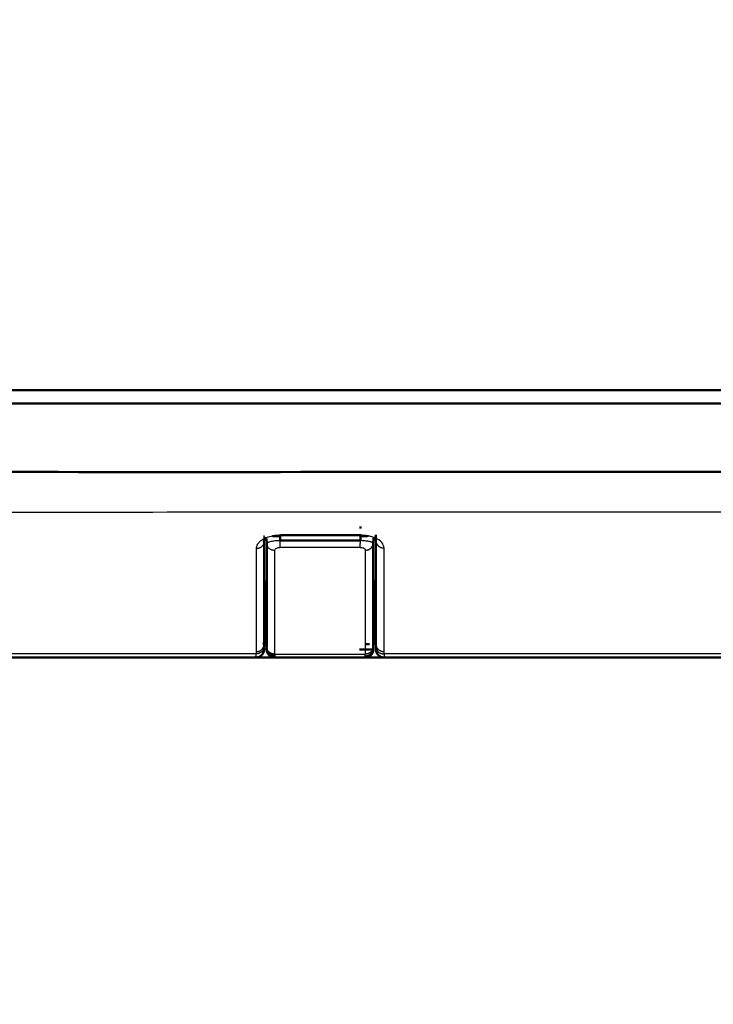
# Model space of a CAD drawing. Units: millimetres. Extents: x 211 to 884, y 198 to 481.
# Drawn here: x 456 to 469, y 235 to 253 of the extents above; entities that cross this region are included whole.
import ezdxf

# ---------------------------------------------------------------- set-up
doc = ezdxf.new("R2010")
doc.units = ezdxf.units.MM
doc.layers.add('1', color=7, linetype='Continuous', true_color=0xffffff)
doc.styles.add('kanji', font='simplex.shx', dxfattribs={"bigfont": 'bigfont.shx'})
doc.dimstyles.get("Standard").update_dxf_attribs({"dimtxt": 0.18, "dimasz": 0.18, "dimexe": 0.18, "dimexo": 0.0625, "dimgap": 0.09, "dimtad": 0, "dimtih": 1, "dimtoh": 1, "dimdec": 4, "dimzin": 0, "dimdsep": 46, "dimtxsty": 'Standard', "dimcen": 0.09, "dimadec": 0, "dimazin": 0, "dimtfac": 1, "dimtdec": 4, "dimtofl": 0, "dimtmove": 0, "dimatfit": 3, "dimfxl": 1, "dimtolj": 1, "dimtzin": 0, "dimarcsym": 0})

# ---------------------------------------------------------------- blocks, each defined once
blk = doc.blocks.new('_U6')
at = {"layer": '1', "color": 18, "lineweight": 25}
for p, q in [((507.550702, 302.63119), (507.550702, 216.097005)), ((386.050702, 245.230124), (386.050702, 216.097005)), ((386.050702, 219.097005), (389.0507, 219.900852)), ((507.550702, 219.097005), (504.5507, 219.900852)), ((386.050702, 219.097005), (507.550702, 219.097005)), ((386.050702, 219.097005), (389.050705, 218.293157)), ((507.550702, 219.097005), (504.550705, 218.293157))]:
    blk.add_line(p, q, dxfattribs=at)
at = {"layer": '1', "color": 18, "linetype": 'Continuous', "lineweight": 13, "insert": (443.325302, 219.007671), "char_height": 3.2, "attachment_point": 7, "line_spacing_factor": 0.903614, "style": 'kanji'}
blk.add_mtext('\\W0.7674;243', dxfattribs=at)
blk = doc.blocks.new('_Open')
at = {"color": 0, "linetype": 'ByBlock', "lineweight": -2}
for p, q in [((-1, 0.166667), (0, 0)), ((-1, -0.166667), (0, 0)), ((0, 0), (-1, 0))]:
    blk.add_line(p, q, dxfattribs=at)
blk = doc.blocks.new('_U10')
at = {"layer": '1', "color": 18, "lineweight": 25}
for p, q in [((264.550702, 302.63119), (264.550702, 198.16232)), ((507.550702, 302.63119), (507.550702, 198.16232)), ((264.550702, 201.16232), (267.5507, 201.966168)), ((507.550702, 201.16232), (504.5507, 201.966168)), ((264.550702, 201.16232), (507.550702, 201.16232)), ((264.550702, 201.16232), (267.550705, 200.358473)), ((507.550702, 201.16232), (504.550705, 200.358473))]:
    blk.add_line(p, q, dxfattribs=at)
at = {"layer": '1', "color": 18, "linetype": 'Continuous', "lineweight": 13, "insert": (382.575302, 201.072987), "char_height": 3.2, "attachment_point": 7, "line_spacing_factor": 0.903614, "style": 'kanji'}
blk.add_mtext('\\W0.7674;486', dxfattribs=at)

msp = doc.modelspace()

# ---------------------------------------------------------------- linework, layer by layer
at = {"layer": '1', "color": 162, "linetype": 'Continuous', "lineweight": 50}
for p, q in [((460.8097, 243.6454), (460.8069, 243.727)), ((462.3059, 243.6453), (462.3088, 243.7297)), ((460.5548, 243.5878), (460.5516, 243.6824)), ((460.5548, 243.5878), (460.5549, 241.65)), ((460.8097, 243.6454), (462.3059, 243.6453)), ((462.5464, 243.591), (462.5499, 243.694)), ((462.5464, 241.65), (462.5464, 243.591)), ((460.5541, 241.6119), (460.5056, 243.0022)), ((462.5472, 241.6103), (462.5958, 243.002)), ((460.5033, 241.6067), (460.5051, 241.7102)), ((460.5058, 241.817), (460.5036, 241.6954)), ((462.4784, 241.7102), (462.4105, 241.7102)), ((462.5977, 241.6998), (462.5957, 241.8161)), ((462.5963, 241.7102), (462.5981, 241.6071)), ((460.5033, 241.6076), (460.5268, 241.6076)), ((462.2919, 241.6076), (462.537, 241.6076)), ((462.5748, 241.6076), (462.5981, 241.6076)), ((460.3533, 241.4602), (460.7881, 241.4602)), ((462.3971, 241.4603), (460.7043, 241.4603)), ((462.2872, 241.4602), (462.7481, 241.4602))]:
    msp.add_line(p, q, dxfattribs=at)
msp.add_ellipse((460.7046, 241.6363), major_axis=(-0.15, 0.002), ratio=0.92573, start_param=0.0519223, end_param=1.5936336, dxfattribs=at)
for points, knots in [([(386.0507, 246.4602), (421.3366, 246.4602), (467.1498, 246.4602), (502.0904, 246.4602), (506.0507, 246.4602), (506.0507, 246.4602)], [0, 0, 0, 0, 0.5085576, 0.7046133, 1, 1, 1, 1]), ([(501.257, 246.2102), (500.0991, 246.2102), (498.0275, 246.2102), (494.5454, 246.2102), (490.7386, 246.2102), (485.3736, 246.2102), (477.6953, 246.2102), (469.1858, 246.2102), (456.9217, 246.2102), (441.1133, 246.2102), (421.579, 246.2102), (403.3665, 246.2102), (391.5021, 246.2102), (386.0507, 246.2102)], [0, 0, 0, 0, 0.0913036, 0.1351293, 0.1755838, 0.259864, 0.3376612, 0.4219414, 0.4997385, 0.6493484, 0.7795213, 0.8996808, 1, 1, 1, 1]), ([(501.1696, 244.9267), (500.9072, 244.9281), (500.3823, 244.9307), (498.8057, 244.9323), (496.3259, 244.9269), (491.3327, 244.933), (484.1983, 244.9326), (474.6228, 244.9338), (463.7862, 244.9272), (451.5544, 244.9288), (437.807, 244.9307), (422.2835, 244.9329), (408.1086, 244.9315), (395.7993, 244.9351), (389.3002, 244.9287), (386.0507, 244.9255)], [0, 0, 0, 0, 0.008072, 0.0161432, 0.046368, 0.0766084, 0.1487213, 0.2317502, 0.3250502, 0.429562, 0.5486783, 0.6811704, 0.831664, 0.915832, 1, 1, 1, 1]), ([(460.5036, 243.622), (460.5036, 243.6295), (460.5046, 243.6447), (460.5087, 243.6686), (460.5155, 243.6916), (460.5219, 243.7067), (460.525, 243.7133)], [0, 0, 0, 0, 0.2419149, 0.4933283, 0.7763189, 1, 1, 1, 1]), ([(460.6639, 243.73), (460.6785, 243.7293), (460.7227, 243.7271), (460.7756, 243.7269), (460.8133, 243.7269)], [0, 0, 0, 0, 0.347408, 1, 1, 1, 1]), ([(462.3139, 243.7271), (462.3489, 243.7271), (462.3989, 243.7275), (462.4398, 243.7316), (462.4537, 243.7328)], [0, 0, 0, 0, 0.637914, 1, 1, 1, 1]), ([(462.58, 243.7185), (462.581, 243.7162), (462.5849, 243.7067), (462.5904, 243.6907), (462.5949, 243.6708), (462.5972, 243.6529), (462.5977, 243.6414), (462.5977, 243.636)], [0, 0, 0, 0, 0.0881322, 0.3548339, 0.5925211, 0.8059818, 1, 1, 1, 1]), ([(460.5057, 243.6315), (460.5057, 243.3524), (460.5058, 242.7541), (460.5058, 242.1429), (460.5057, 241.8172)], [0, 0, 0, 0, 0.46708, 1, 1, 1, 1]), ([(462.5958, 243.6462), (462.5958, 243.5847), (462.5957, 243.4132), (462.5957, 243.115), (462.5956, 242.7323), (462.5957, 242.2944), (462.5957, 241.9825), (462.5958, 241.8162)], [0, 0, 0, 0, 0.1020789, 0.2846719, 0.493093, 0.7303476, 1, 1, 1, 1]), ([(460.5033, 241.6076), (460.5024, 241.5965), (460.5006, 241.5744), (460.4887, 241.543), (460.4706, 241.5148), (460.4467, 241.4913), (460.4183, 241.4738), (460.3866, 241.4624), (460.3644, 241.461), (460.3533, 241.4602)], [0, 0, 0, 0, 0.142892, 0.285673, 0.4284798, 0.5713497, 0.7142574, 0.8571533, 1, 1, 1, 1]), ([(460.5544, 241.605), (460.5544, 241.605), (460.5544, 241.6056), (460.5543, 241.608), (460.5542, 241.6105), (460.5541, 241.6119)], [0, 0, 0, 0, 0.3407785, 0.6682259, 1, 1, 1, 1]), ([(460.7049, 241.4701), (460.7034, 241.4701), (460.7004, 241.4701), (460.6958, 241.4703), (460.6913, 241.4706), (460.6868, 241.4711), (460.6823, 241.4716), (460.6779, 241.4724), (460.6734, 241.4732), (460.669, 241.4742), (460.6646, 241.4753), (460.6602, 241.4765), (460.6559, 241.4779), (460.6516, 241.4794), (460.6474, 241.481), (460.6432, 241.4827), (460.6391, 241.4846), (460.6351, 241.4865), (460.6311, 241.4887), (460.6271, 241.4909), (460.6233, 241.4932), (460.6195, 241.4956), (460.6158, 241.4982), (460.6122, 241.5009), (460.6087, 241.5036), (460.6052, 241.5065), (460.6018, 241.5095), (460.5986, 241.5125), (460.5954, 241.5157), (460.5923, 241.519), (460.5894, 241.5223), (460.5865, 241.5258), (460.5837, 241.5293), (460.5811, 241.5329), (460.5785, 241.5366), (460.5761, 241.5403), (460.5738, 241.5441), (460.5716, 241.548), (460.5696, 241.552), (460.5676, 241.556), (460.5658, 241.5601), (460.5641, 241.5642), (460.5625, 241.5684), (460.5611, 241.5726), (460.5598, 241.5769), (460.5586, 241.5812), (460.5575, 241.5855), (460.5566, 241.5899), (460.5559, 241.5942), (460.5552, 241.5986), (460.5547, 241.6031), (460.5543, 241.6075), (460.5542, 241.6104), (460.5541, 241.6119)], [0, 0, 0, 0, 0.0195388, 0.0391001, 0.0586804, 0.0782763, 0.0978848, 0.1175032, 0.1371289, 0.1567596, 0.1763934, 0.1960285, 0.2156635, 0.235297, 0.2549281, 0.2745559, 0.2941799, 0.3137996, 0.333415, 0.3530259, 0.3726326, 0.3922352, 0.4118342, 0.4314301, 0.4510234, 0.4706149, 0.4902052, 0.5097951, 0.5293854, 0.5489767, 0.5685698, 0.5881653, 0.6077639, 0.6273661, 0.6469723, 0.6665827, 0.6861975, 0.7058167, 0.7254402, 0.7450675, 0.7646981, 0.7843312, 0.8039658, 0.8236007, 0.8432344, 0.8628652, 0.8824911, 0.9021098, 0.9217189, 0.9413157, 0.960897, 0.9804596, 1, 1, 1, 1]), ([(462.547, 241.605), (462.5464, 241.5858), (462.542, 241.5668), (462.5263, 241.5317), (462.5151, 241.5157), (462.4875, 241.489), (462.4711, 241.4784), (462.4355, 241.464), (462.4163, 241.4602), (462.3971, 241.4602)], [0, 0, 0, 0, 0.25, 0.25, 0.5, 0.5, 0.75, 0.75, 1, 1, 1, 1]), ([(462.3981, 241.4678), (462.3996, 241.4678), (462.4026, 241.4678), (462.4071, 241.4681), (462.4115, 241.4684), (462.416, 241.4689), (462.4205, 241.4695), (462.4249, 241.4703), (462.4293, 241.4712), (462.4337, 241.4722), (462.438, 241.4733), (462.4424, 241.4746), (462.4466, 241.476), (462.4509, 241.4775), (462.455, 241.4792), (462.4592, 241.481), (462.4633, 241.4829), (462.4673, 241.4849), (462.4712, 241.487), (462.4751, 241.4893), (462.4789, 241.4916), (462.4826, 241.4941), (462.4863, 241.4967), (462.4899, 241.4994), (462.4934, 241.5021), (462.4968, 241.505), (462.5001, 241.508), (462.5033, 241.5111), (462.5065, 241.5143), (462.5095, 241.5176), (462.5124, 241.5209), (462.5153, 241.5244), (462.518, 241.5279), (462.5206, 241.5315), (462.5231, 241.5352), (462.5255, 241.5389), (462.5278, 241.5428), (462.5299, 241.5466), (462.532, 241.5506), (462.5339, 241.5546), (462.5357, 241.5587), (462.5374, 241.5628), (462.5389, 241.5669), (462.5404, 241.5712), (462.5417, 241.5754), (462.5428, 241.5797), (462.5438, 241.584), (462.5447, 241.5883), (462.5455, 241.5927), (462.5461, 241.5971), (462.5466, 241.6015), (462.547, 241.6059), (462.5471, 241.6088), (462.5472, 241.6103)], [0, 0, 0, 0, 0.0195417, 0.0391052, 0.058687, 0.0782839, 0.0978929, 0.1175114, 0.1371369, 0.1567672, 0.1764004, 0.1960348, 0.215669, 0.2353017, 0.2549321, 0.2745592, 0.2941826, 0.3138019, 0.3334168, 0.3530275, 0.372634, 0.3922366, 0.4118357, 0.4314318, 0.4510255, 0.4706173, 0.4902081, 0.5097985, 0.5293892, 0.548981, 0.5685746, 0.5881706, 0.6077695, 0.627372, 0.6469783, 0.6665888, 0.6862035, 0.7058226, 0.7254457, 0.7450726, 0.7647026, 0.7843351, 0.803969, 0.8236031, 0.843236, 0.862866, 0.8824911, 0.9021092, 0.9217179, 0.9413144, 0.9608957, 0.9804588, 1, 1, 1, 1]), ([(462.5472, 241.6103), (462.5472, 241.6092), (462.5471, 241.6073), (462.547, 241.6054), (462.547, 241.605), (462.547, 241.605)], [0, 0, 0, 0, 0.3332351, 0.6599073, 1, 1, 1, 1]), ([(462.5981, 241.6076), (462.599, 241.5966), (462.6008, 241.5745), (462.6127, 241.5431), (462.6307, 241.5149), (462.6546, 241.4913), (462.6831, 241.4738), (462.7148, 241.4624), (462.737, 241.461), (462.7481, 241.4602)], [0, 0, 0, 0, 0.1425897, 0.2854846, 0.4283379, 0.571207, 0.7142409, 0.8573541, 1, 1, 1, 1]), ([(453.777, 241.4602), (454.1039, 241.4602), (455.1472, 241.4602), (456.9942, 241.4602), (458.8594, 241.4602), (460.0081, 241.4602), (460.3533, 241.4602)], [0, 0, 0, 0, 0.1490954, 0.4759382, 0.842511, 1, 1, 1, 1]), ([(462.7481, 241.4602), (463.211, 241.4602), (464.3923, 241.4602), (466.2372, 241.4602), (467.976, 241.4602), (468.9964, 241.4602), (469.3533, 241.4602)], [0, 0, 0, 0, 0.2102225, 0.5364752, 0.8378919, 1, 1, 1, 1])]:
    msp.add_open_spline(points, degree=3, knots=knots, dxfattribs=at)
at = {"layer": '1', "color": 162, "linetype": 'Continuous', "lineweight": 25}
for points, knots in [([(386.0507, 244.1753), (387.5556, 244.1753), (390.4507, 244.1753), (394.6174, 244.1753), (398.4269, 244.1753), (401.8779, 244.1753), (405.0755, 244.1753), (408.2092, 244.1753), (411.5059, 244.1753), (415.126, 244.1753), (419.1621, 244.1754), (423.6869, 244.1756), (428.7938, 244.1758), (434.5167, 244.1763), (440.6319, 244.1769), (446.6822, 244.1779), (452.2449, 244.179), (457.1555, 244.1801), (461.458, 244.181), (465.235, 244.1817), (468.5633, 244.1822), (471.5054, 244.1825), (474.1138, 244.1826), (476.4334, 244.1812), (478.5017, 244.18), (480.3502, 244.1792), (482.0061, 244.1785), (483.4926, 244.1778), (484.8293, 244.1768), (486.0336, 244.1759), (487.1231, 244.1754), (488.1106, 244.1753), (488.9997, 244.1757), (489.8072, 244.1765), (490.5755, 244.1775), (491.374, 244.1784), (492.2546, 244.1793), (493.2412, 244.1798), (494.3423, 244.18), (495.5656, 244.1792), (496.8929, 244.1787), (498.2641, 244.1779), (499.6152, 244.1766), (500.4743, 244.1759), (500.8887, 244.1757)], [0, 0, 0, 0, 0.0390737, 0.0751732, 0.1081878, 0.13799, 0.1647776, 0.1912162, 0.2193562, 0.2503777, 0.2852135, 0.3241551, 0.3678667, 0.4178213, 0.4727591, 0.5266599, 0.5749399, 0.617224, 0.6542018, 0.6867005, 0.7153445, 0.7406766, 0.7631522, 0.7831404, 0.8009738, 0.8169203, 0.8312125, 0.8440584, 0.8556179, 0.8660279, 0.8754444, 0.8840329, 0.8918087, 0.8986856, 0.9051668, 0.9119607, 0.9196841, 0.9283849, 0.9380717, 0.9489835, 0.9612059, 0.9741278, 0.9870745, 1, 1, 1, 1]), ([(460.8153, 243.7452), (460.8032, 243.745), (460.7791, 243.7447), (460.7068, 243.7398), (460.6014, 243.7206), (460.5038, 243.6811), (460.4417, 243.6412), (460.4033, 243.6068), (460.376, 243.5701), (460.3588, 243.5321), (460.3567, 243.5062), (460.3556, 243.4933)], [0, 0, 0, 0, 0.0473175, 0.0946528, 0.2852646, 0.4763248, 0.5810379, 0.6857645, 0.7905467, 0.8953178, 1, 1, 1, 1]), ([(462.7498, 243.5074), (462.7416, 243.5435), (462.725, 243.6159), (462.6135, 243.6887), (462.5002, 243.7254), (462.4112, 243.7423), (462.3477, 243.7444), (462.316, 243.7455)], [0, 0, 0, 0, 0.3053813, 0.6103852, 0.7402615, 0.8702098, 1, 1, 1, 1]), ([(460.5036, 241.6954), (460.5036, 241.736), (460.5036, 241.8128), (460.5036, 241.9223), (460.5036, 242.0208), (460.5036, 242.1097), (460.5036, 242.1902), (460.5036, 242.2631), (460.5036, 242.329), (460.5036, 242.3893), (460.5036, 242.4463), (460.5036, 242.5023), (460.5036, 242.5585), (460.5036, 242.6147), (460.5036, 242.6707), (460.5036, 242.7272), (460.5036, 242.7862), (460.5036, 242.8505), (460.5036, 242.9224), (460.5036, 243.0036), (460.5036, 243.0937), (460.5036, 243.1886), (460.5036, 243.2811), (460.5036, 243.3653), (460.5036, 243.4401), (460.5036, 243.5067), (460.5036, 243.5665), (460.5036, 243.6041), (460.5036, 243.622)], [0, 0, 0, 0, 0.0623881, 0.1182672, 0.1686125, 0.214082, 0.2553025, 0.2927423, 0.3265086, 0.3570836, 0.3859217, 0.4146319, 0.4437295, 0.4728695, 0.5017396, 0.5305849, 0.5605725, 0.5934639, 0.6307135, 0.6726688, 0.7201345, 0.7718418, 0.8215498, 0.8656595, 0.904896, 0.9399372, 0.9714243, 1, 1, 1, 1]), ([(460.8097, 243.6454), (460.7931, 243.6448), (460.7597, 243.6437), (460.7114, 243.6395), (460.6671, 243.6336), (460.6284, 243.6261), (460.5967, 243.6175), (460.5733, 243.608), (460.5582, 243.598), (460.5559, 243.5912), (460.5548, 243.5878)], [0, 0, 0, 0, 0.1248576, 0.2500502, 0.3752702, 0.5002771, 0.6251378, 0.7499651, 0.8749873, 1, 1, 1, 1]), ([(460.7068, 243.4625), (460.6957, 243.463), (460.6737, 243.464), (460.6421, 243.4734), (460.6136, 243.4881), (460.5894, 243.508), (460.5709, 243.532), (460.5584, 243.559), (460.556, 243.5782), (460.5548, 243.5878)], [0, 0, 0, 0, 0.1427573, 0.2855368, 0.4283451, 0.5711889, 0.7140749, 0.8570097, 1, 1, 1, 1]), ([(462.3036, 243.5196), (462.3038, 243.523), (462.3041, 243.5296), (462.3045, 243.5422), (462.3049, 243.5564), (462.3053, 243.5722), (462.3055, 243.5892), (462.3057, 243.6073), (462.3059, 243.6261), (462.3059, 243.6389), (462.3059, 243.6453)], [0, 0, 0, 0, 0.1249869, 0.2499744, 0.3749642, 0.4999577, 0.6249565, 0.7499621, 0.8749761, 1, 1, 1, 1]), ([(462.5464, 243.591), (462.5457, 243.5937), (462.5443, 243.599), (462.5351, 243.6067), (462.521, 243.614), (462.5015, 243.621), (462.4773, 243.6274), (462.4488, 243.6331), (462.4166, 243.6378), (462.3814, 243.6415), (462.3442, 243.6441), (462.3186, 243.6449), (462.3059, 243.6453)], [0, 0, 0, 0, 0.1001709, 0.2002775, 0.300221, 0.4001144, 0.5000416, 0.6000633, 0.7001374, 0.8003186, 0.9005315, 1, 1, 1, 1]), ([(462.5977, 243.636), (462.5977, 243.6266), (462.5977, 243.607), (462.5977, 243.5759), (462.5977, 243.5415), (462.5977, 243.5035), (462.5977, 243.4614), (462.5977, 243.4149), (462.5977, 243.3635), (462.5977, 243.3067), (462.5977, 243.2439), (462.5977, 243.1741), (462.5977, 243.0963), (462.5977, 243.0091), (462.5977, 242.9112), (462.5977, 242.8005), (462.5977, 242.6753), (462.5977, 242.5375), (462.5977, 242.3959), (462.5977, 242.2611), (462.5977, 242.1398), (462.5977, 242.032), (462.5977, 241.9356), (462.5977, 241.8492), (462.5977, 241.7717), (462.5977, 241.7229), (462.5977, 241.6998)], [0, 0, 0, 0, 0.0148343, 0.0311687, 0.0492042, 0.0691414, 0.0911807, 0.1155225, 0.1423675, 0.1719265, 0.2045583, 0.2407298, 0.2809703, 0.3259247, 0.3762974, 0.4329504, 0.4973506, 0.569869, 0.645573, 0.7154666, 0.7772282, 0.8319683, 0.8810589, 0.9250828, 0.9645567, 1, 1, 1, 1]), ([(460.3556, 243.4933), (460.3556, 243.4755), (460.3556, 243.4379), (460.3556, 243.3782), (460.3556, 243.3117), (460.3556, 243.237), (460.3556, 243.1529), (460.3556, 243.0606), (460.3556, 242.9658), (460.3556, 242.8758), (460.3556, 242.7947), (460.3556, 242.7229), (460.3556, 242.6586), (460.3556, 242.5996), (460.3556, 242.5432), (460.3556, 242.4872), (460.3556, 242.4311), (460.3556, 242.3749), (460.3556, 242.319), (460.3556, 242.262), (460.3556, 242.2017), (460.3557, 242.1358), (460.3557, 242.063), (460.3557, 241.9825), (460.3557, 241.8936), (460.3557, 241.7951), (460.3557, 241.6856), (460.3557, 241.6088), (460.3557, 241.5682)], [0, 0, 0, 0, 0.0285757, 0.0600628, 0.095104, 0.1343405, 0.1784502, 0.2281582, 0.2798655, 0.3273312, 0.3692865, 0.4065361, 0.4394275, 0.4694151, 0.4982604, 0.5271305, 0.5562705, 0.5853681, 0.6140783, 0.6429164, 0.6734914, 0.7072577, 0.7446975, 0.785918, 0.8313875, 0.8817328, 0.9376119, 1, 1, 1, 1]), ([(460.7068, 243.4621), (460.7073, 243.4667), (460.7085, 243.476), (460.7177, 243.4894), (460.7326, 243.5015), (460.7533, 243.5114), (460.779, 243.5184), (460.798, 243.5193), (460.8076, 243.5197)], [0, 0, 0, 0, 0.1656397, 0.3328729, 0.5000543, 0.6665992, 0.8326523, 1, 1, 1, 1]), ([(462.3036, 243.5197), (462.0543, 243.5197), (461.5556, 243.5196), (461.0569, 243.5197), (460.8076, 243.5198)], [0, 0, 0, 0, 0.5, 1, 1, 1, 1]), ([(462.3036, 243.5197), (462.3146, 243.5191), (462.3364, 243.5179), (462.364, 243.5088), (462.384, 243.4962), (462.3965, 243.4813), (462.398, 243.4707), (462.3987, 243.4654)], [0, 0, 0, 0, 0.2007427, 0.4000933, 0.6001868, 0.8007143, 1, 1, 1, 1]), ([(462.7499, 241.5726), (462.7499, 241.5957), (462.7499, 241.6445), (462.7499, 241.7221), (462.7499, 241.8084), (462.7499, 241.9047), (462.7498, 242.0125), (462.7498, 242.1337), (462.7498, 242.2685), (462.7498, 242.41), (462.7498, 242.5478), (462.7498, 242.6729), (462.7498, 242.7835), (462.7498, 242.8813), (462.7498, 242.9684), (462.7498, 243.0461), (462.7498, 243.1158), (462.7498, 243.1786), (462.7498, 243.2353), (462.7498, 243.2866), (462.7498, 243.3331), (462.7498, 243.3751), (462.7498, 243.413), (462.7498, 243.4473), (462.7498, 243.4784), (462.7498, 243.498), (462.7498, 243.5074)], [0, 0, 0, 0, 0.0354433, 0.0749172, 0.1189411, 0.1680317, 0.2227718, 0.2845334, 0.354427, 0.430131, 0.5026494, 0.5670496, 0.6237026, 0.6740753, 0.7190297, 0.7592702, 0.7954417, 0.8280735, 0.8576325, 0.8844775, 0.9088193, 0.9308586, 0.9507958, 0.9688313, 0.9851657, 1, 1, 1, 1]), ([(460.5035, 241.6549), (460.5035, 241.6594), (460.5036, 241.6683), (460.5036, 241.6819), (460.5036, 241.6909), (460.5036, 241.6953)], [0, 0, 0, 0, 0.3333333, 0.6666666, 1, 1, 1, 1]), ([(462.5977, 241.6998), (462.5977, 241.6948), (462.5977, 241.6849), (462.5978, 241.6697), (462.5978, 241.6597), (462.5978, 241.6547)], [0, 0, 0, 0, 0.3333334, 0.6666667, 1, 1, 1, 1]), ([(460.3556, 241.5278), (459.2597, 241.5279), (457.0678, 241.5283), (454.8757, 241.5285), (453.7797, 241.5286)], [0, 0, 0, 0, 0.5, 1, 1, 1, 1]), ([(460.3533, 241.4602), (460.3534, 241.4603), (460.3535, 241.4605), (460.3536, 241.4618), (460.3538, 241.4638), (460.354, 241.4666), (460.3542, 241.4703), (460.3543, 241.4748), (460.3545, 241.48), (460.3547, 241.4861), (460.3549, 241.4929), (460.3551, 241.5005), (460.3552, 241.5088), (460.3554, 241.5178), (460.3556, 241.5245), (460.3556, 241.5278)], [0, 0, 0, 0, 0.0769197, 0.153843, 0.2307675, 0.307692, 0.3846158, 0.4615389, 0.5384617, 0.6153846, 0.6923079, 0.7692319, 0.8461561, 0.9230794, 1, 1, 1, 1]), ([(460.3557, 241.5682), (460.3557, 241.5637), (460.3557, 241.5546), (460.3557, 241.5411), (460.3556, 241.5322), (460.3556, 241.5278)], [0, 0, 0, 0, 0.3381655, 0.6715045, 1, 1, 1, 1]), ([(460.5035, 241.6549), (460.5035, 241.6515), (460.5034, 241.6447), (460.5034, 241.636), (460.5034, 241.6283), (460.5033, 241.6218), (460.5033, 241.6164), (460.5033, 241.6123), (460.5033, 241.6094), (460.5033, 241.6077), (460.5033, 241.6076), (460.5033, 241.6076)], [0, 0, 0, 0, 0.1111261, 0.2222334, 0.3333379, 0.4444453, 0.5555547, 0.6666631, 0.7777689, 0.8888765, 1, 1, 1, 1]), ([(460.5547, 241.631), (460.5547, 241.6283), (460.5546, 241.6229), (460.5544, 241.6164), (460.5542, 241.6134), (460.5541, 241.6119)], [0, 0, 0, 0, 0.3333349, 0.6667433, 1, 1, 1, 1]), ([(460.5548, 241.65), (460.5548, 241.6476), (460.5548, 241.6431), (460.5548, 241.6367), (460.5548, 241.6329), (460.5547, 241.631)], [0, 0, 0, 0, 0.3333896, 0.6666277, 1, 1, 1, 1]), ([(460.7068, 241.5245), (460.7068, 241.5233), (460.7067, 241.5207), (460.7067, 241.5171), (460.7066, 241.5135), (460.7065, 241.5101), (460.7065, 241.5067), (460.7064, 241.5035), (460.7063, 241.5004), (460.7062, 241.4984), (460.7062, 241.4974)], [0, 0, 0, 0, 0.125, 0.25, 0.375, 0.5, 0.625, 0.75, 0.875, 1, 1, 1, 1]), ([(460.7071, 241.5244), (460.989, 241.5244), (461.5529, 241.5244), (462.1168, 241.5245), (462.3987, 241.5246)], [0, 0, 0, 0, 0.5, 1, 1, 1, 1]), ([(462.3982, 241.4924), (462.3983, 241.4939), (462.3983, 241.4969), (462.3984, 241.5019), (462.3984, 241.5071), (462.3985, 241.5126), (462.3986, 241.5184), (462.3987, 241.5225), (462.3987, 241.5245)], [0, 0, 0, 0, 0.1666667, 0.3333333, 0.5, 0.6666667, 0.8333333, 1, 1, 1, 1]), ([(462.5465, 241.6275), (462.5465, 241.6296), (462.5464, 241.6341), (462.5464, 241.6416), (462.5464, 241.6471), (462.5464, 241.65)], [0, 0, 0, 0, 0.3334307, 0.6666219, 1, 1, 1, 1]), ([(462.5472, 241.6103), (462.5471, 241.6123), (462.5468, 241.6164), (462.5466, 241.6238), (462.5465, 241.6275)], [0, 0, 0, 0, 0.5006327, 1, 1, 1, 1]), ([(462.5978, 241.6547), (462.5979, 241.6515), (462.5979, 241.645), (462.598, 241.6366), (462.598, 241.6291), (462.598, 241.6228), (462.5981, 241.6175), (462.5981, 241.6133), (462.5981, 241.6102), (462.5981, 241.6082), (462.5981, 241.6078), (462.5981, 241.6076)], [0, 0, 0, 0, 0.1110845, 0.2222074, 0.3333274, 0.4444382, 0.5555465, 0.6666609, 0.7777907, 0.8889209, 1, 1, 1, 1]), ([(462.7501, 241.5274), (462.75, 241.5246), (462.75, 241.5188), (462.7499, 241.5109), (462.7497, 241.5035), (462.7496, 241.4967), (462.7495, 241.4904), (462.7494, 241.4847), (462.7493, 241.4796), (462.7491, 241.4751), (462.749, 241.4711), (462.7489, 241.4678), (462.7487, 241.465), (462.7486, 241.4629), (462.7484, 241.4614), (462.7483, 241.4604), (462.7482, 241.4603), (462.7481, 241.4602)], [0, 0, 0, 0, 0.0666644, 0.133331, 0.1999986, 0.2666662, 0.3333335, 0.4000003, 0.4666668, 0.5333333, 0.6, 0.6666671, 0.7333348, 0.8000028, 0.8666704, 0.9333367, 1, 1, 1, 1]), ([(462.7501, 241.5275), (462.75, 241.5324), (462.75, 241.5423), (462.7499, 241.5574), (462.7499, 241.5675), (462.7499, 241.5726)], [0, 0, 0, 0, 0.3272975, 0.6606365, 1, 1, 1, 1]), ([(469.3563, 241.5265), (468.2554, 241.5267), (466.0535, 241.527), (463.8512, 241.5273), (462.7501, 241.5274)], [0, 0, 0, 0, 0.4999998, 1, 1, 1, 1]), ([(460.7043, 241.4602), (460.7043, 241.4603), (460.7044, 241.4604), (460.7045, 241.4613), (460.7046, 241.4626), (460.7047, 241.4646), (460.7049, 241.467), (460.7049, 241.4691), (460.7049, 241.4701)], [0, 0, 0, 0, 0.1668551, 0.333333, 0.500159, 0.6666651, 0.8324613, 1, 1, 1, 1]), ([(460.7062, 241.4974), (460.7061, 241.4951), (460.706, 241.4904), (460.7057, 241.4843), (460.7055, 241.4789), (460.7052, 241.4741), (460.705, 241.4714), (460.7049, 241.4701)], [0, 0, 0, 0, 0.2000001, 0.4000004, 0.6000006, 0.8000005, 1, 1, 1, 1]), ([(462.3971, 241.4603), (462.3972, 241.4603), (462.3973, 241.4604), (462.3975, 241.4614), (462.3976, 241.4629), (462.3979, 241.4649), (462.398, 241.4668), (462.3981, 241.4678)], [0, 0, 0, 0, 0.1999996, 0.3999996, 0.5999998, 0.8, 1, 1, 1, 1]), ([(462.3981, 241.4678), (462.3981, 241.4689), (462.3981, 241.4712), (462.3981, 241.4755), (462.3981, 241.4804), (462.3982, 241.486), (462.3982, 241.4903), (462.3982, 241.4924)], [0, 0, 0, 0, 0.1999998, 0.3999999, 0.6000001, 0.8000002, 1, 1, 1, 1])]:
    msp.add_open_spline(points, degree=3, knots=knots, dxfattribs=at)
at = {"layer": '1', "color": 162, "linetype": 'Continuous', "lineweight": 50}
for points, degree in [([(462.3094, 243.8745), (462.3094, 243.8859), (462.3094, 243.8973), (462.3094, 243.9087)], 3), ([(460.8161, 243.7453), (461.316, 243.7453), (461.816, 243.7454), (462.316, 243.7455)], 3), ([(462.5979, 243.636), (462.5958, 243.7512)], 1), ([(460.5057, 241.8172), (460.5055, 241.7817), (460.5052, 241.7461), (460.505, 241.7106)], 3), ([(460.505, 241.7102), (460.5051, 241.7102)], 1), ([(462.5964, 241.7097), (462.5962, 241.7451), (462.5959, 241.7805), (462.5957, 241.816)], 3), ([(462.5964, 241.7102), (462.5964, 241.7102)], 1)]:
    msp.add_open_spline(points, degree=degree, dxfattribs=at)
at = {"layer": '1', "color": 162, "linetype": 'Continuous', "lineweight": 25}
for points in [[(460.5036, 243.622), (460.5043, 243.662), (460.505, 243.702), (460.5057, 243.742)], [(460.7068, 241.5249), (460.7068, 242.1708), (460.7068, 242.8167), (460.7068, 243.4625)], [(462.3987, 243.4658), (462.3987, 242.8189), (462.3987, 242.1719), (462.3987, 241.525)]]:
    msp.add_open_spline(points, degree=3, dxfattribs=at)
for points, weights in [([(460.5036, 243.622), (460.5019, 243.5471), (460.4412, 243.4943), (460.3556, 243.4933)], [1.16355776133, 0.945453321995, 0.945480749672, 1.16364004436]), ([(460.8076, 243.5197), (460.8088, 243.5453), (460.8097, 243.5904), (460.8097, 243.6454)], [1.16528016117, 1.02064235849, 0.970934705699, 1.01615720279]), ([(462.3987, 243.4654), (462.4828, 243.4665), (462.543, 243.5177), (462.5464, 243.591)], [1.15865734917, 0.947114177132, 0.947114216945, 1.1586574686]), ([(462.5977, 243.636), (462.5994, 243.5627), (462.6587, 243.5062), (462.7498, 243.5074)], [1.31779113924, 1.00222626839, 0.921677046384, 1.07614347323]), ([(460.3557, 241.5682), (460.4413, 241.5692), (460.502, 241.6214), (460.5036, 241.6954)], [1.16364004436, 0.945480749672, 0.945453321995, 1.16355776133]), ([(462.5977, 241.6998), (462.5995, 241.624), (462.6625, 241.5715), (462.7499, 241.5726)], [1.17002045927, 0.943229787372, 0.943326554846, 1.1703107617]), ([(460.5035, 241.6549), (460.5019, 241.5809), (460.4413, 241.5287), (460.3556, 241.5278)], [1.16734897372, 0.946577098561, 0.944241971672, 1.16034359306]), ([(460.7068, 241.5245), (460.6208, 241.5235), (460.5583, 241.5751), (460.5548, 241.65)], [1.16528343658, 0.944905521133, 0.944905521141, 1.1652834366]), ([(462.3982, 241.4924), (462.4827, 241.4934), (462.5432, 241.5486), (462.5465, 241.6275)], [1.15969446434, 0.946768604892, 0.946768511886, 1.15969418532]), ([(462.5464, 241.65), (462.543, 241.5768), (462.4828, 241.5256), (462.3987, 241.5246)], [1.15969418532, 0.947472914865, 0.946770934591, 1.1575882445]), ([(462.5978, 241.6547), (462.5994, 241.5788), (462.6624, 241.5262), (462.7501, 241.5275)], [1.17077251045, 0.94307582985, 0.94307582985, 1.17077251045])]:
    msp.add_rational_spline(points, weights, degree=3, dxfattribs=at)
at = {"layer": '1', "color": 162, "linetype": 'Continuous', "lineweight": 50}
msp.add_rational_spline([(460.5544, 241.605), (460.5574, 241.5196), (460.6188, 241.4602), (460.7043, 241.4602)], [1.16410090088, 0.945876882342, 0.945301222274, 1.16237392068], degree=3, dxfattribs=at)

# ---------------------------------------------------------------- dimensions: what is measured, and where the dimension line sits
at = {"layer": '1', "color": 18, "linetype": 'Continuous', "lineweight": 13}
for base, p1, picture, middle in [((507.5507, 201.1623), (264.5507, 303.4312), '_U10', (386.0507, 201.1623)), ((507.5507, 219.097), (386.0507, 284.6052), '_U6', (446.8007, 219.097))]:
    dim = msp.add_linear_dim(base=base, p1=p1, p2=(507.5507, 303.4312), dimstyle='Standard', override={"dimtxt": 3.2, "dimasz": 3, "dimexe": 3, "dimexo": 0.8, "dimgap": 0.8, "dimtad": 1, "dimtih": 1, "dimtoh": 0, "dimdec": 2, "dimlfac": 2, "dimzin": 8, "dimdsep": 46, "dimlunit": 2, "dimtxsty": 'kanji', "dimblk1": 'Open', "dimblk2": 'Open', "dimsah": 1, "dimse1": 0, "dimse2": 0, "dimsd1": 0, "dimsd2": 0, "dimclrd": 18, "dimclre": 18, "dimclrt": 18, "dimtol": 0, "dimtm": -0.1, "dimtfac": 0.6, "dimtdec": 2, "dimtofl": 1, "dimtmove": 0, "dimtzin": 8, "dimlwd": 25, "dimlwe": 25}, dxfattribs=at)
    dim.commit()
    dim.dimension.update_dxf_attribs({"geometry": picture, "text_midpoint": middle, "dimtype": 160})

doc.saveas('drawing.dxf')
